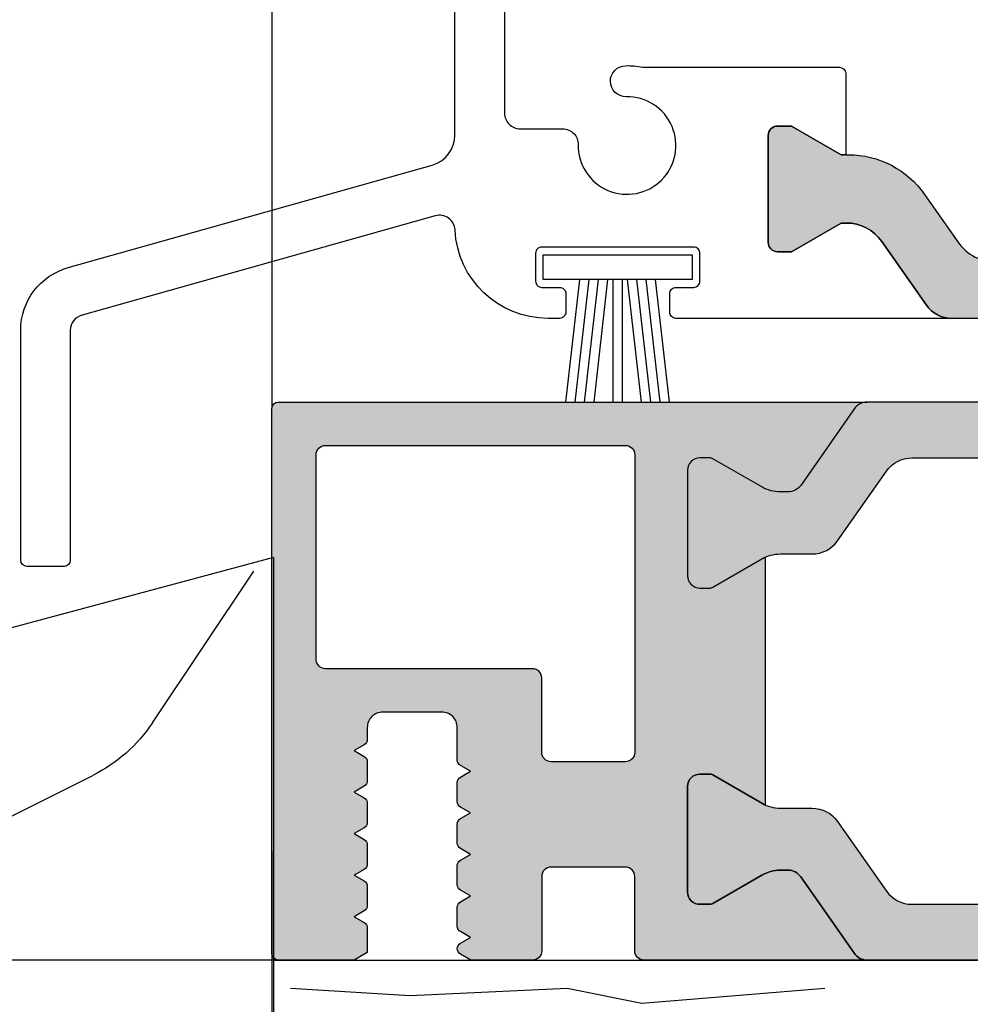
# Model space of a CAD drawing. Extents: x 8691 to 9531, y 1596 to 2784.
# Drawn here: x 8868 to 8899, y 1846 to 1878 of the extents above; entities that cross this region are included whole.
import ezdxf

# ---------------------------------------------------------------- set-up
doc = ezdxf.new("R2010")
doc.units = 0
doc.header["$MEASUREMENT"] = 0
doc.layers.get('0').update_dxf_attribs({"linetype": 'CONTINUOUS'})
doc.layers.get('DEFPOINTS').update_dxf_attribs({"linetype": 'CONTINUOUS'})
doc.layers.add('RAHMEN', color=7, linetype='CONTINUOUS')
doc.styles.get("Standard").update_dxf_attribs({"font": 'arial.ttf'})
doc.dimstyles.new('STANDARD_WS', dxfattribs={"dimtxt": 15, "dimasz": 10, "dimexe": 1.25, "dimexo": 0.625, "dimgap": 1, "dimtad": 1, "dimdsep": 46, "dimtxsty": 'Standard', "dimcen": 2.5, "dimclrd": 5, "dimclre": 5, "dimclrt": 5, "dimadec": 0, "dimazin": 0, "dimtfac": 1, "dimtofl": 0, "dimtmove": 0, "dimatfit": 3, "dimfxl": 1, "dimtolj": 1, "dimarcsym": 0})

# ---------------------------------------------------------------- blocks, each defined once
blk = doc.blocks.new('17')
for p, q in [((-1.670775981119391, 4.750000000000114), (-1.222571878606686, 0.8000000000029104)), ((-1.368850862448767, 4.750000000000114), (-0.9206467599362895, 0.8000000000029104)), ((-1.066925743778484, 4.750000000000114), (-0.618721641265779, 0.8000000000029104)), ((-0.7650006251079731, 4.750000000000114), (-0.3167965225953822, 0.8000000000029104)), ((-0.1499909999985221, 4.750000000000114), (-0.1499909999984084, 0.8000000000029104)), ((0.1499909999982947, 4.750000000000114), (0.1499909999984084, 0.8000000000029104)), ((0.765049625109782, 4.750000000000114), (0.3168455225974185, 0.8000000000029104)), ((1.066974743780293, 4.750000000000114), (0.618770641267929, 0.8000000000029104)), ((1.368899862450689, 4.750000000000114), (0.9206957599383259, 0.8000000000029104)), ((1.670824981121086, 4.750000000000114), (1.222620878608723, 0.8000000000029104))]:
    blk.add_line(p, q)
blk.add_lwpolyline([(2.400000000001455, 0), (-2.400000000001455, 0), (-2.400000000001455, 0.8000000000029104), (2.400000000001455, 0.8000000000029104)], close=True)
blk = doc.blocks.new('Lamellen basis Block S9-ivt-05')
blk.add_hatch(color=256).paths.add_polyline_path([(-21.91151725001328, -684.1292520093411), (-20.84370941227826, -682.6042643742985, -0.25233123105354), (-18.29999975409919, -681.3262338848072), (-18.29999975409919, -681.3249936833527), (-18.15214701460172, -681.3249936833527), (-16.55000001759981, -680.3999936833497), (-16.10000001759909, -680.3999936833497, -0.4142135623730951), (-15.80000001759981, -680.6999936833527), (-15.80000001759981, -684.1499936833497, -0.4142135623730951), (-16.10000001759909, -684.4499936833527), (-16.55000001759981, -684.4499936833527), (-18.15214701460172, -683.5249936833497), (-18.31806796683304, -683.5249936833497, 0.2446984432290388), (-19.46488082883661, -684.1219866724568), (-20.90141502386359, -686.1735701197031, -0.2446984432290244), (-21.72056706815238, -686.5999936833505), (-23.20000001759945, -686.5999936833505), (-24.67943296704834, -686.5999936833505, -0.2446984432290776), (-25.49858501133713, -686.1735701197031), (-26.93511920636229, -684.1219866724568, 0.2446984432290353), (-28.08193206836768, -683.5249936833497), (-28.247853020599, -683.5249936833497), (-29.85000001759909, -684.4499936833527), (-30.30000001759981, -684.4499936833527, -0.4142135623730951), (-30.60000001759909, -684.1499936833497), (-30.60000001759909, -680.6999936833527, -0.4142135623730951), (-30.30000001759981, -680.3999936833497), (-29.85000001759909, -680.3999936833497), (-28.10000041023159, -681.4103564277466), (-28.10000041023159, -681.3262338885179, -0.25233124250431), (-25.55629062292064, -682.6042643742985), (-24.48848278518744, -684.1292520093411, 0.5205670505517475)])
for points in [[(-39.10000030113133, -668.8499936833505), (-39.10000030113133, -679.9867317355493, 0.4142135623999999), (-38.60000030113133, -680.4867317355493), (-37.22464750573181, -680.4867317355493, -0.4196250429012642), (-36.72473251663178, -680.9959514820512, 2.478608739397579), (-35.17904250243191, -679.4502614678495, -1), (-35.19748199533205, -678.4504314897495, -0.05400909067352937), (-34.64502505460769, -678.4999936833483), (-28.30000041023141, -678.4999936833483, -0.4142135623730949), (-28.10000041023159, -678.699993683349), (-28.10000041023159, -681.3249936833527), (-28.247853020599, -681.3249936833527), (-29.85000001759818, -680.3999936833497), (-30.30000001759981, -680.3999936833497, 0.414213562373095), (-30.60000001759909, -680.6999936833527), (-30.60000001759909, -684.1499936833497, 0.4142135623730953), (-30.30000001759981, -684.4499936833527), (-29.85000001759909, -684.4499936833527), (-28.247853020599, -683.5249936833497), (-28.08193206836768, -683.5249936833497, -0.2446984432290246), (-26.93511920636229, -684.1219866724568), (-25.49858501133713, -686.1735701197031, 0.2446984432291572), (-24.67943296704834, -686.5999936833505), (-33.57500030113169, -686.5999936833505, -0.4142135623999), (-33.77500030113151, -686.3999936833497), (-33.77500030113151, -685.7999936833512, -0.4142135623997335), (-33.57500030113169, -685.5999936833505), (-33.00000030113188, -685.5999936833505, 0.414213562400233), (-32.80000030113115, -685.3999936833497), (-32.80000030113115, -684.4999936833483, 0.4142135624000665), (-33.00000030113188, -684.2999936833512), (-37.90000030113151, -684.2999936833512, 0.4142135624000665), (-38.10000030113133, -684.4999936833483), (-38.10000030113133, -685.3999936833497, 0.4142135624000665), (-37.90000030113151, -685.5999936833505), (-37.32500030113169, -685.5999936833505, -0.4142135624000665), (-37.12500030113188, -685.7999936833512), (-37.12500030113188, -686.3999936833497, -0.4142135623999), (-37.32500030113169, -686.5999936833505), (-37.70000030113169, -686.5999936833505, -0.3999362978392327), (-40.69640091955716, -683.7469063578137, 0.4819422519553677), (-41.33137404796798, -683.2901226950307), (-52.71704160615081, -686.4974538307724), (-52.72932319147185, -686.5007423106108, 0.3395042698933493), (-53.10000030111223, -686.9837284284513), (-53.10000030111223, -694.3999936833497, -0.414213562373095), (-53.30000030111114, -694.5999936833505), (-54.50000030111187, -694.5999936833505, -0.414213562373095), (-54.70000030111078, -694.3999936833497), (-54.70000030111078, -686.9839433063098, -0.3358938093626418), (-53.16940700753185, -684.9626130505894), (-41.42885425045188, -681.6553111101239, 0.3358938093624944), (-40.70000030113169, -680.692772893115), (-40.70000030113169, -667.449993683349, -0.4142135623999999)], [(-23.20000001759945, -686.5999936833505), (-24.67943296704834, -686.5999936833505, -0.2446984432290349), (-25.49858501133713, -686.1735701197031), (-26.93511920636229, -684.1219866724568, 0.2446984432290353), (-28.08193206836768, -683.5249936833497), (-28.247853020599, -683.5249936833497), (-29.85000001759909, -684.4499936833527), (-30.30000001759981, -684.4499936833527, -0.414213562373095), (-30.60000001759909, -684.1499936833497), (-30.60000001759909, -680.6999936833527, -0.4142135623730951), (-30.30000001759981, -680.3999936833497), (-29.85000001759909, -680.3999936833497), (-28.247853020599, -681.3249936833527), (-28.01374675578882, -681.3249936833527, -0.2446984432290353), (-25.55629062292064, -682.6042643742985), (-24.48848278518744, -684.1292520093411, 0.5205670505517475), (-21.91151725001328, -684.1292520093411)]]:
    blk.add_lwpolyline(points, format="xyb")
at = {"rotation": 180}
blk.add_blockref('17', (-35.45000030113169, -684.5499936833512), dxfattribs=at)
blk = doc.blocks.new('*D33')
at = {"color": 252, "lineweight": -2, "transparency": 16777216}
for p, q in [((8878.171249512758, 2554.921971598628), (8846.948076559162, 2554.921971598628)), ((8878.179838360054, 1847.621974472574), (8846.948076559162, 1847.621974472574))]:
    blk.add_line(p, q, dxfattribs=at)
at = {"lineweight": -2, "transparency": 16777216}
blk.add_line((8848.198076559162, 1858.621974472574), (8848.198076559162, 2543.921971598628), dxfattribs=at)
at = {"transparency": 16777216}
for points in [[(8846.364743225828, 2543.921971598628), (8850.031409892496, 2543.921971598628), (8848.198076559162, 2554.921971598628)], [(8846.364743225828, 1858.621974472574), (8850.031409892496, 1858.621974472574), (8848.198076559162, 1847.621974472574)]]:
    blk.add_solid(points, dxfattribs=at)
at = {"layer": 'DEFPOINTS', "color": 0, "transparency": 16777216}
for p in [(8848.198076559162, 2554.921971598628), (8878.796249512758, 2554.921971598628), (8878.804838360054, 1847.621974472574)]:
    blk.add_point(p, dxfattribs=at)
at = {"transparency": 16777216, "insert": (8840.62611202983, 2201.271973035601), "char_height": 8.5, "attachment_point": 5, "rotation": 90}
blk.add_mtext('\\A1;Panel height: min. 200mm-max. (up to any height)', dxfattribs=at)
blk = doc.blocks.new('*D35')
at = {"color": 252, "lineweight": -2, "transparency": 16777216}
for p, q in [((8876.154838309656, 1851.125793826498), (8876.154838309656, 1790.828161257062)), ((8922.954838309655, 1851.125793826498), (8922.954838309655, 1790.828161257062))]:
    blk.add_line(p, q, dxfattribs=at)
at = {"lineweight": -2, "transparency": 16777216}
blk.add_line((8886.154838309656, 1792.078161257062), (8912.954838309655, 1792.078161257062), dxfattribs=at)
at = {"transparency": 16777216}
for points in [[(8886.154838309656, 1793.744827923728), (8886.154838309656, 1790.411494590395), (8876.154838309656, 1792.078161257062)], [(8912.954838309655, 1793.744827923728), (8912.954838309655, 1790.411494590395), (8922.954838309655, 1792.078161257062)]]:
    blk.add_solid(points, dxfattribs=at)
at = {"layer": 'DEFPOINTS', "color": 0, "transparency": 16777216}
for p in [(8876.154838309656, 1851.750793826498), (8922.954838309655, 1851.750793826498), (8922.954838309655, 1792.078161257062)]:
    blk.add_point(p, dxfattribs=at)
at = {"transparency": 16777216, "insert": (8899.554838309654, 1797.907458664974), "char_height": 7.5, "attachment_point": 5}
blk.add_mtext('\\A1;46.8', dxfattribs=at)
blk = doc.blocks.new('A$C1E7A0C0E')
at = {"layer": 'RAHMEN', "color": 7, "linetype": 'Continuous'}
for p, q in [((53.36146693562114, 27.43901658272341), (53.36146693562114, 8.450071582723353)), ((53.36146693562114, 27.43901658272341), (70.99990293562041, 22.71281158272336)), ((57.26335993561952, 22.10481358272341), (53.99990293562041, 26.99999958272338)), ((63.2741759356195, 18.36286258272332), (59.18754393562085, 20.40617858272333)), ((53.36146693562114, 14.45007158272335), (5.999999935620508, 14.45007158272335)), ((51.86146193561945, 14.44797458272342), (52.86149793562072, 14.44797458272342)), ((41.48351193561939, 13.0635245827234), (35.58056693561957, 13.54558058272335)), ((43.89287793562107, 13.54558058272335), (41.48351193561939, 13.0635245827234)), ((48.95254493562061, 13.30455258272343), (43.89287793562107, 13.54558058272335)), ((52.80752993562055, 13.54558058272335), (48.95254493562061, 13.30455258272343))]:
    blk.add_line(p, q, dxfattribs=at)
blk.add_arc((61.42361193562101, 24.87831458272342), 5, 213.6900679999566, 243.434949000018, dxfattribs=at)

msp = doc.modelspace()

# ---------------------------------------------------------------- hatches: boundary and pattern name
h = msp.add_hatch(color=256)
edge = h.paths.add_edge_path()
edge.add_line((8889.554838309657, 1860.021972316924), (8889.554838309657, 1863.421972316924))
edge.add_arc((8889.954838309655, 1863.421972316925), 0.3999999999984993, 90.00000000009771, 180.0000000001628, ccw=False)
edge.add_line((8889.954838309655, 1863.821972316923), (8890.266518171677, 1863.821972316923))
edge.add_arc((8890.266518171677, 1863.611972316924), 0.2099999999986752, 60.000000000287116, 90.0000000003102, ccw=False)
edge.add_line((8890.371518171676, 1863.793837651719), (8891.94958242133, 1862.882741832383))
edge.add_arc((8892.549582421325, 1863.921972316921), 1.199999999995953, 240.000000000011, 270.0000000000367)
edge.add_line((8892.549582421329, 1862.721972316925), (8892.794554784381, 1862.721972316925))
edge.add_arc((8892.794554784381, 1863.221972316921), 0.4999999999964714, 269.9999999998013, 324.999999999847)
edge.add_line((8893.204130806524, 1862.935184098747), (8894.936147673594, 1865.408760535099))
edge.add_arc((8895.345723695737, 1865.121972316921), 0.5000000000013642, 89.99999999982248, 144.9999999998102, ccw=False)
edge.add_line((8895.34572369574, 1865.621972316922), (8876.354838290856, 1865.621971155174))
edge.add_arc((8876.354838309635, 1865.421971155194), 0.1999999999800508, 90.0000053801876, 180.0000000059275)
edge.add_line((8876.154838309656, 1865.421971155173), (8876.154838309656, 1847.821972539573))
edge.add_arc((8876.35483831188, 1847.821972539599), 0.2000000022262621, 180.000000007556, 269.9999943202479)
edge.add_line((8876.354838292056, 1847.621972537373), (8878.804838360054, 1847.621974472574))
edge.add_line((8878.804838360054, 1847.621974472574), (8879.229838360057, 1847.867348336974))
edge.add_line((8879.229838360057, 1847.867348336974), (8879.229838360057, 1848.661130554273))
edge.add_arc((8879.029838359998, 1848.661130554284), 0.2000000000570792, 359.9999999967105, 419.9999999900702)
edge.add_line((8879.129838360059, 1848.834335635073), (8878.804838360054, 1849.021974472574))
edge.add_line((8878.804838360054, 1849.021974472574), (8879.129838360059, 1849.209613310074))
edge.add_arc((8879.029838360086, 1849.382818390813), 0.1999999999705864, 299.9999999956142, 359.9999999889266)
edge.add_line((8879.229838360057, 1849.382818390774), (8879.229838360057, 1850.001130554273))
edge.add_arc((8879.029838359998, 1850.001130554284), 0.200000000057065, 359.9999999967105, 419.9999999900773)
edge.add_line((8879.129838360059, 1850.174335635073), (8878.804838360054, 1850.361974472574))
edge.add_line((8878.804838360054, 1850.361974472574), (8879.129838360059, 1850.549613310074))
edge.add_arc((8879.029838360086, 1850.722818390813), 0.1999999999704301, 299.9999999955917, 359.9999999889591)
edge.add_line((8879.229838360057, 1850.722818390775), (8879.229838360057, 1851.341130554273))
edge.add_arc((8879.029838359998, 1851.341130554285), 0.2000000000570721, 359.9999999967105, 419.9999999900738)
edge.add_line((8879.129838360059, 1851.514335635074), (8878.804838360054, 1851.701974472574))
edge.add_line((8878.804838360054, 1851.701974472574), (8879.129838360059, 1851.889613310074))
edge.add_arc((8879.029838360086, 1852.062818390812), 0.1999999999690232, 299.9999999953567, 359.999999988666)
edge.add_line((8879.229838360057, 1852.062818390773), (8879.229838360057, 1852.681130554273))
edge.add_arc((8879.029838359998, 1852.681130554285), 0.200000000057065, 359.9999999967105, 419.9999999900773)
edge.add_line((8879.129838360059, 1852.854335635074), (8878.804838360054, 1853.041974472572))
edge.add_line((8878.804838360054, 1853.041974472572), (8879.129838360059, 1853.229613310074))
edge.add_arc((8879.029838360086, 1853.402818390813), 0.1999999999688669, 299.9999999953342, 359.9999999886986)
edge.add_line((8879.229838360057, 1853.402818390773), (8879.229838360057, 1854.021130554273))
edge.add_arc((8879.029838359998, 1854.021130554285), 0.200000000057065, 359.9999999967105, 419.9999999900773)
edge.add_line((8879.129838360059, 1854.194335635074), (8878.804838360054, 1854.381974472572))
edge.add_line((8878.804838360054, 1854.381974472572), (8879.129838360059, 1854.569613310075))
edge.add_arc((8879.029838360086, 1854.742818390813), 0.1999999999688669, 299.9999999953342, 359.9999999886986)
edge.add_line((8879.229838360057, 1854.742818390773), (8879.229838360057, 1855.121974472574))
edge.add_arc((8879.729838360032, 1855.121974472597), 0.4999999999770353, 89.99999999736838, 180.0000000026316, ccw=False)
edge.add_line((8879.729838360057, 1855.621974472574), (8881.629838360059, 1855.621974472574))
edge.add_arc((8881.62983836008, 1855.121974472597), 0.4999999999770353, -2.631622919579968e-09, 90.00000000263162, ccw=False)
edge.add_line((8882.129838360059, 1855.121974472574), (8882.129838360059, 1854.072818390773))
edge.add_arc((8882.329838360027, 1854.072818390812), 0.1999999999704227, 180.0000000110409, 240.0000000044082)
edge.add_line((8882.229838360057, 1853.899613310073), (8882.554838360054, 1853.711974472574))
edge.add_line((8882.554838360054, 1853.711974472574), (8882.229838360057, 1853.524335635074))
edge.add_arc((8882.329838360114, 1853.351130554285), 0.2000000000570736, 120.0000000099227, 180.0000000032895)
edge.add_line((8882.129838360059, 1853.351130554273), (8882.129838360059, 1852.732818390773))
edge.add_arc((8882.329838360027, 1852.732818390812), 0.1999999999704227, 180.0000000110409, 240.0000000044082)
edge.add_line((8882.229838360057, 1852.559613310073), (8882.554838360054, 1852.371974472574))
edge.add_line((8882.554838360054, 1852.371974472574), (8882.229838360057, 1852.184335635074))
edge.add_arc((8882.329838360114, 1852.011130554285), 0.2000000000570736, 120.0000000099227, 180.0000000032895)
edge.add_line((8882.129838360059, 1852.011130554273), (8882.129838360059, 1851.392818390773))
edge.add_arc((8882.329838360027, 1851.392818390811), 0.1999999999705993, 180.0000000110734, 240.0000000043858)
edge.add_line((8882.229838360057, 1851.219613310072), (8882.554838360054, 1851.031974472574))
edge.add_line((8882.554838360054, 1851.031974472574), (8882.229838360057, 1850.844335635074))
edge.add_arc((8882.329838360114, 1850.671130554284), 0.2000000000570736, 120.0000000099227, 180.0000000032895)
edge.add_line((8882.129838360059, 1850.671130554273), (8882.129838360059, 1850.052818390773))
edge.add_arc((8882.329838360027, 1850.052818390811), 0.1999999999706064, 180.0000000110734, 240.0000000043822)
edge.add_line((8882.229838360057, 1849.879613310072), (8882.554838360054, 1849.691974472574))
edge.add_line((8882.554838360054, 1849.691974472574), (8882.229838360057, 1849.504335635073))
edge.add_arc((8882.329838360114, 1849.331130554284), 0.2000000000570878, 120.0000000099262, 180.0000000032895)
edge.add_line((8882.129838360059, 1849.331130554273), (8882.129838360059, 1848.712818390773))
edge.add_arc((8882.329838360027, 1848.712818390812), 0.1999999999688535, 180.0000000113014, 240.0000000046658)
edge.add_line((8882.229838360057, 1848.539613310074), (8882.554838360054, 1848.351974472574))
edge.add_line((8882.554838360054, 1848.351974472574), (8882.229838360057, 1848.164335635073))
edge.add_arc((8882.329838360114, 1847.991130554284), 0.2000000000570736, 120.0000000099227, 180.0000000032895)
edge.add_arc((8882.329824665125, 1847.987796160495), 0.2000141004932156, 179.044789639938, 240.0068617287925)
edge.add_line((8882.229838360057, 1847.814566892775), (8882.563418216956, 1847.621974472574))
edge.add_line((8882.563418216956, 1847.621974472574), (8884.554838330256, 1847.621974275074))
edge.add_arc((8884.554838360022, 1847.921974275108), 0.3000000000348706, 269.9999943149745, 359.999999993204)
edge.add_line((8884.854838360057, 1847.921974275073), (8884.854838360057, 1850.321973947774))
edge.add_arc((8885.154838360042, 1850.321973947788), 0.2999999999855163, 89.99999999737008, 180.0000000026272, ccw=False)
edge.add_line((8885.154838360057, 1850.621973947774), (8887.554838360054, 1850.621973947774))
edge.add_arc((8887.554838360069, 1850.321973947786), 0.2999999999873211, -2.279819000250427e-09, 90.00000000297729, ccw=False)
edge.add_line((8887.854838360057, 1850.321973947774), (8887.854838360057, 1847.921973918073))
edge.add_arc((8888.154838360046, 1847.921973918063), 0.2999999999892695, 179.9999999980893, 269.9999943107812)
edge.add_line((8888.154838330258, 1847.621973918073), (8895.34572369574, 1847.621973530474))
edge.add_arc((8895.345728474134, 1848.121979885022), 0.5000063545711496, 215.0000852994503, 269.9994524432724, ccw=False)
edge.add_line((8894.936147673594, 1847.835187412248), (8893.204130806524, 1850.308763848599))
edge.add_arc((8892.794554784377, 1850.021975630426), 0.4999999999982947, 34.99999999975245, 89.99999999979808)
edge.add_line((8892.794554784381, 1850.521975630424), (8892.549582421329, 1850.521975630424))
edge.add_arc((8892.549582421329, 1849.321975630427), 1.199999999996865, 90.00000000012552, 120.0000000001511)
edge.add_line((8891.94958242133, 1850.361206114964), (8890.371518171676, 1849.450110295628))
edge.add_arc((8890.266518171673, 1849.631975630421), 0.2099999999995816, 270.0000000006126, 300.0000000006362, ccw=False)
edge.add_line((8890.266518171677, 1849.421975630422), (8889.954838309655, 1849.421975630422))
edge.add_arc((8889.954838309655, 1849.821975630421), 0.3999999999994088, 179.9999999997069, 269.999999999772, ccw=False)
edge.add_line((8889.554838309657, 1849.821975630423), (8889.554838309657, 1853.221975630423))
edge.add_arc((8889.954838309655, 1853.221975630425), 0.3999999999994088, 90.000000000228, 180.0000000002931, ccw=False)
edge.add_line((8889.954838309655, 1853.621975630424), (8890.266518171677, 1853.621975630424))
edge.add_arc((8890.266518171673, 1853.411975630426), 0.2099999999986702, 59.99999999929679, 89.99999999945328, ccw=False)
edge.add_line((8890.371518171676, 1853.593840965218), (8891.94958242133, 1852.682745145882))
edge.add_arc((8892.549582421125, 1853.721975630551), 1.200000000009035, 240.000000011414, 245.6513539041534)
edge.add_line((8892.05483679346, 1852.628711360611), (8892.054836828545, 1860.615236602637))
edge.add_arc((8892.549582421321, 1859.52197231691), 1.200000000008101, 114.3486442673718, 119.999999999365)
edge.add_line((8891.94958242133, 1860.561202801465), (8890.371518171676, 1859.650106982129))
edge.add_arc((8890.266518171673, 1859.831972316921), 0.2099999999986721, 270.0000000005467, 300.0000000007032, ccw=False)
edge.add_line((8890.266518171677, 1859.621972316922), (8889.954838309655, 1859.621972316922))
edge.add_arc((8889.954838309655, 1860.021972316922), 0.3999999999994088, 179.9999999997069, 269.999999999772, ccw=False)
edge = h.paths.add_edge_path(flags=16)
edge.add_line((8877.579838360056, 1857.321974472573), (8877.579838360056, 1863.921973030973))
edge.add_arc((8877.87983836004, 1863.921973030985), 0.2999999999873069, 89.99999999701998, 180.0000000022798, ccw=False)
edge.add_line((8877.879838360059, 1864.221973030973), (8887.554838360054, 1864.221973030973))
edge.add_arc((8887.554838360069, 1863.921973030985), 0.2999999999872216, -2.301476342836395e-09, 90.00000000300167, ccw=False)
edge.add_line((8887.854838360057, 1863.921973030973), (8887.854838360057, 1854.321974472573))
edge.add_arc((8887.554838360069, 1854.321974472561), 0.2999999999873637, -90.00000000296922, 2.279819000250427e-09, ccw=False)
edge.add_line((8887.554838360054, 1854.021974472574), (8885.154838360057, 1854.021974472574))
edge.add_arc((8885.154838360042, 1854.321974472559), 0.2999999999854026, 179.9999999973511, 270.00000000265436, ccw=False)
edge.add_line((8884.854838360057, 1854.321974472573), (8884.854838360057, 1856.721974472573))
edge.add_arc((8884.554838360069, 1856.721974472585), 0.2999999999883016, 359.9999999975682, 450.00000000279)
edge.add_line((8884.554838360054, 1857.021974472574), (8877.879838360059, 1857.021974472574))
edge.add_arc((8877.87983836004, 1857.321974472561), 0.2999999999873353, 179.9999999977202, 270.0000000029801, ccw=False)
for points in [[(8894.936147673594, 1865.408760535099, -0.2446984432289854), (8895.34572369574, 1865.621972316922), (8903.763952923571, 1865.621972316922, -0.2446984432291354), (8904.173528945717, 1865.408760535099), (8905.888119855117, 1862.96007094546, 0.2599612724610226), (8906.316692051638, 1862.721972316925), (8906.560094197983, 1862.721972316925, 0.1316524975876891), (8907.160094197985, 1862.882741832383), (8907.754838309658, 1863.226117505356), (8908.738158447635, 1863.793837651719, -0.1316524975878649), (8908.843158447635, 1863.821972316923), (8909.154838309656, 1863.821972316923, -0.414213562372762), (8909.554838309657, 1863.421972316924), (8909.554838309657, 1860.021972316924, -0.414213562372762), (8909.154838309656, 1859.621972316922), (8908.843158447635, 1859.621972316922, -0.1316524975882768), (8908.738158447635, 1859.650106982129), (8907.754838309658, 1860.217827128491), (8907.160094197985, 1860.561202801465, 0.1316524975876632), (8906.560094197983, 1860.721972316925), (8905.534271259105, 1860.721972316925, -0.2446984432289829), (8904.715119214816, 1861.148395880572), (8903.141645833839, 1863.395548753274, 0.2446984432291095), (8902.32249378955, 1863.821972316923), (8896.787182829761, 1863.821972316923, 0.2446984432290021), (8895.968030785472, 1863.395548753274), (8894.3945574045, 1861.148395880572, -0.2446984432292114), (8893.575405360207, 1860.721972316925), (8892.549582421329, 1860.721972316925, 0.1316524975874826), (8891.94958242133, 1860.561202801465), (8890.371518171676, 1859.650106982129, -0.1316524975880542), (8890.266518171677, 1859.621972316922), (8889.954838309655, 1859.621972316922, -0.4142135623734278), (8889.554838309657, 1860.021972316924), (8889.554838309657, 1863.421972316924, -0.4142135623734279), (8889.954838309655, 1863.821972316923), (8890.266518171677, 1863.821972316923, -0.1316524975875342), (8890.371518171676, 1863.793837651719), (8891.94958242133, 1862.882741832383, 0.1316524975875084), (8892.549582421329, 1862.721972316925), (8892.794554784381, 1862.721972316925, 0.2446984432292513), (8893.204130806524, 1862.935184098747)], [(8895.34572369574, 1847.621975630423, -0.2446984432289854), (8894.936147673594, 1847.835187412248), (8893.204130806524, 1850.308763848599, 0.2446984432292513), (8892.794554784381, 1850.521975630424), (8892.549582421329, 1850.521975630424, 0.1316524975875084), (8891.94958242133, 1850.361206114964), (8890.371518171676, 1849.450110295628, -0.1316524975875342), (8890.266518171677, 1849.421975630422), (8889.954838309655, 1849.421975630422, -0.4142135623734279), (8889.554838309657, 1849.821975630423), (8889.554838309657, 1853.221975630423, -0.4142135623734278), (8889.954838309655, 1853.621975630424), (8890.266518171677, 1853.621975630424, -0.1316524975880543), (8890.371518171676, 1853.593840965218), (8891.94958242133, 1852.682745145882, 0.02466368228129911), (8892.05483679345, 1852.628711360591, 0.1066425431962622), (8892.549582421329, 1852.521975630424), (8893.575405360207, 1852.521975630424, -0.2446984432292114), (8894.3945574045, 1852.095552066773), (8895.968030785472, 1849.848399194073, 0.2446984432290021), (8896.787182829761, 1849.421975630422), (8902.32249378955, 1849.421975630422, 0.2446984432291095), (8903.141645833839, 1849.848399194073), (8904.715119214816, 1852.095552066773, -0.2446984432289829), (8905.534271259105, 1852.521975630424), (8906.560094197983, 1852.521975630424, 0.1316524975876632), (8907.160094197985, 1852.682745145882), (8907.754838309658, 1853.026120818856), (8908.738158447635, 1853.593840965218, -0.1316524975882768), (8908.843158447635, 1853.621975630424), (8909.154838309656, 1853.621975630424, -0.414213562372762), (8909.554838309657, 1853.221975630423), (8909.554838309657, 1849.821975630423, -0.414213562372762), (8909.154838309656, 1849.421975630422), (8908.843158447635, 1849.421975630422, -0.1316524975878648), (8908.738158447635, 1849.450110295628), (8907.754838309658, 1850.017830441992), (8907.160094197985, 1850.361206114964, 0.1316524975876891), (8906.560094197983, 1850.521975630424), (8906.316692051638, 1850.521975630424, 0.2599612724610226), (8905.888119855117, 1850.283877001887), (8904.173528945717, 1847.835187412248, -0.2446984432291354), (8903.763952923571, 1847.621975630423)]]:
    msp.add_hatch(color=256).paths.add_polyline_path(points)

# ---------------------------------------------------------------- linework, layer by layer
msp.add_line((8876.154838309656, 2536.711973560227), (8876.154838309656, 1865.421971155173))
at = {"ltscale": 25.4}
msp.add_lwpolyline([(8895.34572369574, 1847.621973530474), (8888.154838330258, 1847.621973918073, -0.4142135332999106), (8887.854838360057, 1847.921973918073), (8887.854838360057, 1850.321973947774, 0.4142135624000658), (8887.554838360054, 1850.621973947774), (8885.154838360057, 1850.621973947774, 0.414213562400066), (8884.854838360057, 1850.321973947774), (8884.854838360057, 1847.921974275073, -0.4142135913998854), (8884.554838330256, 1847.621974275074), (8882.563418216956, 1847.621974472574), (8882.229838360057, 1847.814566892775, -0.2724535074999397), (8882.129838360059, 1847.991130554273, -0.2679491924000763), (8882.229838360057, 1848.164335635073), (8882.554838360054, 1848.351974472574), (8882.229838360057, 1848.539613310074, -0.2679491924000634), (8882.129838360059, 1848.712818390773), (8882.129838360059, 1849.331130554273, -0.2679491924000382), (8882.229838360057, 1849.504335635073), (8882.554838360054, 1849.691974472574), (8882.229838360057, 1849.879613310072, -0.2679491923998378), (8882.129838360059, 1850.052818390773), (8882.129838360059, 1850.671130554273, -0.2679491924000763), (8882.229838360057, 1850.844335635074), (8882.554838360054, 1851.031974472574), (8882.229838360057, 1851.219613310072, -0.2679491923998759), (8882.129838360059, 1851.392818390773), (8882.129838360059, 1852.011130554273, -0.2679491924000763), (8882.229838360057, 1852.184335635074), (8882.554838360054, 1852.371974472574), (8882.229838360057, 1852.559613310073, -0.2679491924000634), (8882.129838360059, 1852.732818390773), (8882.129838360059, 1853.351130554273, -0.2679491924000763), (8882.229838360057, 1853.524335635074), (8882.554838360054, 1853.711974472574), (8882.229838360057, 1853.899613310073, -0.2679491924000634), (8882.129838360059, 1854.072818390773), (8882.129838360059, 1855.121974472574, 0.4142135623999999), (8881.629838360059, 1855.621974472574), (8879.729838360057, 1855.621974472574, 0.4142135623999999), (8879.229838360057, 1855.121974472574), (8879.229838360057, 1854.742818390773, -0.2679491924000632), (8879.129838360059, 1854.569613310075), (8878.804838360054, 1854.381974472572), (8879.129838360059, 1854.194335635074, -0.2679491924000763), (8879.229838360057, 1854.021130554273), (8879.229838360057, 1853.402818390773, -0.2679491924000632), (8879.129838360059, 1853.229613310074), (8878.804838360054, 1853.041974472572), (8879.129838360059, 1852.854335635074, -0.2679491924000763), (8879.229838360057, 1852.681130554273), (8879.229838360057, 1852.062818390773, -0.2679491923998369), (8879.129838360059, 1851.889613310074), (8878.804838360054, 1851.701974472574), (8879.129838360059, 1851.514335635074, -0.2679491924000382), (8879.229838360057, 1851.341130554273), (8879.229838360057, 1850.722818390775, -0.2679491924000632), (8879.129838360059, 1850.549613310074), (8878.804838360054, 1850.361974472574), (8879.129838360059, 1850.174335635073, -0.2679491924000763), (8879.229838360057, 1850.001130554273), (8879.229838360057, 1849.382818390774, -0.267949192399875), (8879.129838360059, 1849.209613310074), (8878.804838360054, 1849.021974472574), (8879.129838360059, 1848.834335635073, -0.2679491924000001), (8879.229838360057, 1848.661130554273), (8879.229838360057, 1847.867348336974), (8878.804838360054, 1847.621974472574), (8876.354838292056, 1847.621972537373, -0.4142135332998552), (8876.154838309656, 1847.821972539573), (8876.154838309656, 1865.421971155173), (8876.154838309656, 1865.421971155173, -0.4142135348999952), (8876.354838290856, 1865.621971155174), (8895.34572369574, 1865.621972316922, 0.244698443228985), (8894.936147673594, 1865.408760535099), (8893.204130806524, 1862.935184098747, -0.2446984432292514), (8892.794554784381, 1862.721972316925), (8892.549582421329, 1862.721972316925, -0.131652497587508), (8891.94958242133, 1862.882741832383), (8890.371518171676, 1863.793837651719, 0.1316524975875185), (8890.266518171677, 1863.821972316923), (8889.954838309655, 1863.821972316923, 0.4142135623734279), (8889.554838309657, 1863.421972316924), (8889.554838309657, 1860.021972316924, 0.414213562373428), (8889.954838309655, 1859.621972316922), (8890.266518171677, 1859.621972316922, 0.1316524975880542), (8890.371518171676, 1859.650106982129), (8891.94958242133, 1860.561202801465, -0.02466369031143915), (8892.054836828545, 1860.615236602637), (8892.05483679346, 1852.628711360611, -0.02466368228129912), (8891.94958242133, 1852.682745145882), (8890.371518171676, 1853.593840965218, 0.1316524975880543), (8890.266518171677, 1853.621975630424), (8889.954838309655, 1853.621975630424, 0.414213562373428), (8889.554838309657, 1853.221975630423), (8889.554838309657, 1849.821975630423, 0.414213562373428), (8889.954838309655, 1849.421975630422), (8890.266518171677, 1849.421975630422, 0.1316524975875186), (8890.371518171676, 1849.450110295628), (8891.94958242133, 1850.361206114964, -0.131652497587508), (8892.549582421329, 1850.521975630424), (8892.794554784381, 1850.521975630424, -0.2446984432292513), (8893.204130806524, 1850.308763848599), (8894.936147673594, 1847.835187412248, 0.2446984432289851), (8895.34572369574, 1847.621975630423)], format="xyb", dxfattribs=at)
for points in [[(8903.763952923571, 1865.621972316922), (8895.34572369574, 1865.621972316922, 0.2446984432289854), (8894.936147673594, 1865.408760535099), (8893.204130806524, 1862.935184098747, -0.2446984432292513), (8892.794554784381, 1862.721972316925), (8892.549582421329, 1862.721972316925, -0.1316524975875084), (8891.94958242133, 1862.882741832383), (8890.371518171676, 1863.793837651719, 0.1316524975875341), (8890.266518171677, 1863.821972316923), (8889.954838309655, 1863.821972316923, 0.4142135623734279), (8889.554838309657, 1863.421972316924), (8889.554838309657, 1860.021972316924, 0.4142135623734278), (8889.954838309655, 1859.621972316922), (8890.266518171677, 1859.621972316922, 0.1316524975880542), (8890.371518171676, 1859.650106982129), (8891.94958242133, 1860.561202801465, -0.1316524975874826), (8892.549582421329, 1860.721972316925), (8893.575405360207, 1860.721972316925, 0.2446984432292114), (8894.3945574045, 1861.148395880572), (8895.968030785472, 1863.395548753274, -0.2446984432290021), (8896.787182829761, 1863.821972316923), (8902.32249378955, 1863.821972316923, -0.2446984432291096)], [(8903.763952923571, 1847.621975630423), (8895.34572369574, 1847.621975630423, -0.2446984432289854), (8894.936147673594, 1847.835187412248), (8893.204130806524, 1850.308763848599, 0.2446984432292513), (8892.794554784381, 1850.521975630424), (8892.549582421329, 1850.521975630424, 0.1316524975875084), (8891.94958242133, 1850.361206114964), (8890.371518171676, 1849.450110295628, -0.1316524975875341), (8890.266518171677, 1849.421975630422), (8889.954838309655, 1849.421975630422, -0.4142135623734279), (8889.554838309657, 1849.821975630423), (8889.554838309657, 1853.221975630423, -0.4142135623734278), (8889.954838309655, 1853.621975630424), (8890.266518171677, 1853.621975630424, -0.1316524975880542), (8890.371518171676, 1853.593840965218), (8891.94958242133, 1852.682745145882, 0.1316524975874826), (8892.549582421329, 1852.521975630424), (8893.575405360207, 1852.521975630424, -0.2446984432292114), (8894.3945574045, 1852.095552066773), (8895.968030785472, 1849.848399194073, 0.2446984432290021), (8896.787182829761, 1849.421975630422), (8902.32249378955, 1849.421975630422, 0.2446984432291096)]]:
    msp.add_lwpolyline(points, format="xyb")
msp.add_lwpolyline([(8877.579838360056, 1863.921973030973, -0.4142135624000118), (8877.879838360059, 1864.221973030973), (8887.554838360054, 1864.221973030973, -0.4142135624002329), (8887.854838360057, 1863.921973030973), (8887.854838360057, 1854.321974472573, -0.4142135623999001), (8887.554838360054, 1854.021974472574), (8885.154838360057, 1854.021974472574, -0.4142135624002331), (8884.854838360057, 1854.321974472573), (8884.854838360057, 1856.721974472573, 0.4142135623998437), (8884.554838360054, 1857.021974472574), (8877.879838360059, 1857.021974472574, -0.4142135624000118), (8877.579838360056, 1857.321974472573)], format="xyb", close=True)

# ---------------------------------------------------------------- block references
msp.add_blockref('Lamellen basis Block S9-ivt-05', (8922.754838327255, 2554.921969971029))
at = {"color": 6, "xscale": -1}
msp.add_blockref('A$C1E7A0C0E', (8929.566305758977, 1833.171901532232), dxfattribs=at)

# ---------------------------------------------------------------- dimensions: what is measured, and where the dimension line sits
dim = msp.add_linear_dim(base=(8848.198076559162, 2554.921971598628), p1=(8878.804838360054, 1847.621974472574), p2=(8878.796249512758, 2554.921971598628), angle=90, text='Panel height: min. 200mm-max. (up to any height)', dimstyle='STANDARD_WS', override={"dimtxt": 8.5, "dimasz": 11, "dimgap": 2, "dimclrd": 256, "dimclre": 252, "dimclrt": 256})
dim.commit()
dim.dimension.update_dxf_attribs({"geometry": '*D33', "text_midpoint": (8848.198076559162, 2201.271973035601), "dimtype": 160})
dim = msp.add_linear_dim(base=(8922.954838309655, 1792.078161257062), p1=(8876.154838309656, 1851.750793826498), p2=(8922.954838309655, 1851.750793826498), dimstyle='STANDARD_WS', override={"dimtxt": 7.5, "dimgap": 2, "dimclrd": 256, "dimclre": 252, "dimclrt": 256})
dim.commit()
dim.dimension.update_dxf_attribs({"geometry": '*D35', "text_midpoint": (8899.554838309654, 1792.078161257062), "dimtype": 160})

doc.saveas('drawing.dxf')
